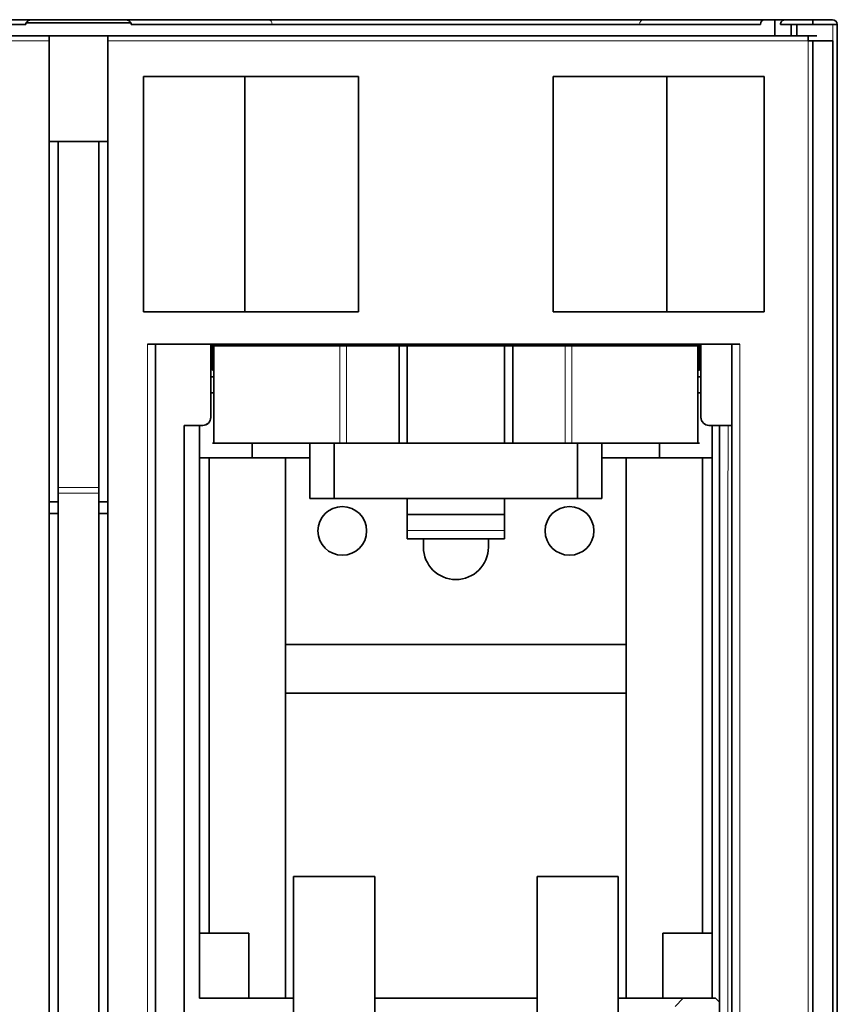
# Model space of a CAD drawing. Units: millimetres. Extents: x 88 to 1143, y 48 to 806.
# Drawn here: x 414 to 465, y 140 to 200 of the extents above; entities that cross this region are included whole.
import ezdxf

# ---------------------------------------------------------------- set-up
doc = ezdxf.new("R2010")
doc.units = ezdxf.units.MM
doc.layers.add('1', color=7, linetype='Continuous', true_color=0xffffff)

msp = doc.modelspace()

# ---------------------------------------------------------------- linework, layer by layer
at = {"layer": '1', "color": 18, "linetype": 'Continuous', "lineweight": 35}
for p, q in [((406.105, 200.247), (414.958, 200.247)), ((414.958, 200.247), (415.301, 200.247)), ((415.301, 200.247), (415.801, 200.247)), ((415.801, 200.247), (416.319, 200.247)), ((416.319, 200.247), (416.81, 200.247)), ((416.81, 200.247), (418.81, 200.247)), ((419.301, 200.247), (418.81, 200.247)), ((419.301, 200.247), (419.819, 200.247)), ((420.319, 200.247), (419.819, 200.247)), ((420.319, 200.247), (420.662, 200.247)), ((420.662, 200.247), (429.515, 200.247)), ((429.515, 200.247), (452.605, 200.247)), ((452.605, 200.247), (460.059, 200.247)), ((461.36, 200.247), (460.059, 200.247)), ((460.71, 200.247), (460.71, 199.247)), ((461.36, 200.247), (463.06, 200.247)), ((463.06, 200.247), (464.26, 200.247)), ((463.06, 200.247), (463.06, 199.947)), ((405.879, 199.947), (414.56, 199.947)), ((414.58, 200.047), (421.037, 200.047)), ((421.06, 199.947), (429.741, 199.947)), ((429.741, 199.947), (452.379, 199.947)), ((452.379, 199.947), (459.833, 199.947)), ((461.06, 199.947), (463.06, 199.947)), ((461.71, 199.247), (461.71, 199.947)), ((462.06, 199.947), (462.06, 199.247)), ((464.292, 199.947), (463.06, 199.947)), ((464.56, 199.947), (464.292, 199.947)), ((464.56, 199.947), (464.56, 199.247)), ((416.01, 199.247), (373.11, 199.247)), ((416.01, 199.247), (419.61, 199.247)), ((416.01, 199.247), (416.01, 198.947)), ((419.61, 199.247), (419.61, 198.947)), ((462.76, 199.247), (419.61, 199.247)), ((462.76, 199.247), (463.299, 199.247)), ((462.76, 199.247), (462.76, 198.947)), ((464.56, 199.247), (464.56, 130.247)), ((416.01, 130.447), (416.01, 198.947)), ((419.61, 198.947), (419.61, 130.447)), ((463.06, 198.947), (462.76, 198.947)), ((464.292, 198.947), (463.06, 198.947)), ((463.06, 130.247), (463.06, 198.947)), ((464.292, 130.247), (464.292, 198.947)), ((421.81, 196.747), (421.81, 182.247)), ((421.81, 196.747), (435.06, 196.747)), ((428.06, 182.247), (428.06, 196.747)), ((435.06, 196.747), (435.06, 182.247)), ((447.06, 196.747), (447.06, 182.247)), ((447.06, 196.747), (460.06, 196.747)), ((454.06, 182.247), (454.06, 196.747)), ((460.06, 196.747), (460.06, 182.247)), ((416.01, 192.747), (416.56, 192.747)), ((419.06, 192.747), (416.56, 192.747)), ((416.56, 192.747), (416.56, 170.541)), ((419.06, 170.541), (419.06, 192.747)), ((419.06, 192.747), (419.61, 192.747)), ((421.81, 182.247), (435.06, 182.247)), ((447.06, 182.247), (460.06, 182.247)), ((422.06, 180.247), (458.56, 180.247)), ((422.56, 180.247), (422.56, 135.747)), ((425.96, 175.747), (425.96, 180.247)), ((426.06, 178.647), (426.06, 180.247)), ((456.06, 180.247), (456.06, 178.647)), ((456.16, 175.747), (456.16, 180.247)), ((458.06, 135.747), (458.06, 180.247)), ((426.06, 180.147), (426.144, 180.147)), ((426.144, 180.147), (426.144, 174.147)), ((426.144, 180.147), (433.912, 180.147)), ((433.912, 180.147), (434.328, 180.147)), ((437.56, 180.147), (434.328, 180.147)), ((437.56, 174.147), (437.56, 180.147)), ((438.06, 180.147), (437.56, 180.147)), ((438.06, 180.147), (438.06, 174.147)), ((438.06, 180.147), (444.06, 180.147)), ((444.06, 174.147), (444.06, 180.147)), ((444.06, 180.147), (444.56, 180.147)), ((444.56, 180.147), (444.56, 174.147)), ((447.792, 180.147), (444.56, 180.147)), ((447.792, 180.147), (448.208, 180.147)), ((448.208, 180.147), (455.976, 180.147)), ((455.976, 174.147), (455.976, 180.147)), ((456.06, 180.147), (455.976, 180.147)), ((426.144, 178.647), (426.06, 178.647)), ((456.06, 178.647), (455.976, 178.647)), ((426.144, 178.247), (425.96, 178.247)), ((456.16, 178.247), (455.976, 178.247)), ((426.144, 177.247), (425.96, 177.247)), ((456.16, 177.247), (455.976, 177.247)), ((424.31, 175.247), (425.46, 175.247)), ((424.31, 134.747), (424.31, 175.247)), ((458.06, 175.247), (456.66, 175.247)), ((457.31, 134.779), (457.31, 175.247)), ((426.06, 174.147), (426.144, 174.147)), ((433.912, 174.147), (426.144, 174.147)), ((432.06, 174.147), (432.06, 170.747)), ((433.56, 174.147), (433.56, 170.747)), ((434.328, 174.147), (433.912, 174.147)), ((437.56, 174.147), (434.328, 174.147)), ((438.06, 174.147), (437.56, 174.147)), ((438.06, 174.147), (444.06, 174.147)), ((444.06, 174.147), (444.56, 174.147)), ((447.792, 174.147), (444.56, 174.147)), ((448.208, 174.147), (447.792, 174.147)), ((455.976, 174.147), (448.208, 174.147)), ((448.56, 170.747), (448.56, 174.147)), ((450.06, 170.747), (450.06, 174.147)), ((456.06, 174.147), (455.976, 174.147)), ((430.56, 173.247), (430.56, 161.747)), ((451.56, 161.747), (451.56, 173.247)), ((416.56, 170.541), (416.01, 170.541)), ((416.56, 169.826), (416.56, 170.541)), ((419.06, 170.541), (419.06, 169.826)), ((419.61, 170.541), (419.06, 170.541)), ((432.06, 170.747), (433.56, 170.747)), ((433.56, 170.747), (448.56, 170.747)), ((438.06, 170.747), (438.06, 169.747)), ((444.06, 169.747), (444.06, 170.747)), ((448.56, 170.747), (450.06, 170.747)), ((416.01, 169.826), (416.56, 169.826)), ((416.56, 169.826), (416.56, 135.247)), ((419.06, 169.826), (419.61, 169.826)), ((419.06, 135.247), (419.06, 169.826)), ((444.06, 169.747), (438.06, 169.747)), ((438.06, 169.747), (438.06, 168.762)), ((444.06, 168.762), (444.06, 169.747)), ((438.06, 168.247), (438.06, 168.762)), ((444.06, 168.762), (444.06, 168.247)), ((438.06, 168.247), (444.06, 168.247)), ((439.06, 167.747), (439.06, 168.247)), ((443.06, 168.247), (443.06, 167.747)), ((430.56, 161.747), (430.56, 158.747)), ((451.56, 161.747), (430.56, 161.747)), ((451.56, 158.747), (451.56, 161.747)), ((430.56, 158.747), (430.56, 139.947)), ((451.56, 158.747), (430.56, 158.747)), ((451.56, 139.947), (451.56, 158.747)), ((431.06, 147.447), (431.06, 136.447)), ((436.06, 147.447), (431.06, 147.447)), ((436.06, 136.447), (436.06, 147.447)), ((446.06, 147.447), (446.06, 136.447)), ((451.06, 147.447), (446.06, 147.447)), ((451.06, 136.447), (451.06, 147.447)), ((455.06, 139.947), (454.56, 139.447)), ((457.06, 139.947), (455.06, 139.947)), ((457.31, 139.697), (457.06, 139.947))]:
    msp.add_line(p, q, dxfattribs=at)
at = {"layer": '1', "color": 8, "linetype": 'Continuous', "lineweight": 18}
for p, q in [((464.292, 198.946), (464.292, 199.947)), ((416.01, 198.947), (373.11, 198.947)), ((462.76, 198.947), (419.61, 198.947)), ((462.76, 130.247), (462.76, 198.947)), ((422.06, 180.247), (422.06, 135.747)), ((458.56, 135.747), (458.56, 180.247)), ((433.912, 180.147), (433.912, 174.147)), ((434.328, 180.147), (434.328, 174.147)), ((447.792, 174.147), (447.792, 180.147)), ((448.208, 174.147), (448.208, 180.147)), ((419.06, 171.416), (416.56, 171.416)), ((419.06, 171.067), (416.56, 171.067)), ((444.06, 168.762), (438.06, 168.762))]:
    msp.add_line(p, q, dxfattribs=at)
at = {"layer": '1', "color": 18, "linetype": 'Continuous', "lineweight": 35}
for centre in [(434.06, 168.747), (448.06, 168.747)]:
    msp.add_circle(centre, 1.5, dxfattribs=at)
for centre, radius, start, end in [((461.36, 199.947), 0.3, 89.99579, 180), ((464.26, 199.947), 0.3, 0, 90), ((425.46, 175.747), 0.5, 270, 0), ((456.66, 175.747), 0.5, 180, 270), ((441.06, 167.747), 2, 180, 0)]:
    msp.add_arc(centre, radius, start, end, dxfattribs=at)
at = {"layer": '1', "color": 8, "linetype": 'Continuous', "lineweight": 18}
for centre, start_param, end_param in [((429.515, 199.947), 4.712389, 6.283183), ((452.605, 199.947), 0.000003, 1.570796)]:
    msp.add_ellipse(centre, major_axis=(0, 0.3), ratio=0.754606, start_param=start_param, end_param=end_param, dxfattribs=at)
at = {"layer": '1', "color": 18, "linetype": 'Continuous', "lineweight": 35}
for centre, major_axis, ratio, start_param, end_param in [((460.059, 199.947), (0, -0.3), 0.754606, 3.141629, 4.712389), ((465.06, 199.947), (-2, 0), 0.00002, 0, 0.778739)]:
    msp.add_ellipse(centre, major_axis=major_axis, ratio=ratio, start_param=start_param, end_param=end_param, dxfattribs=at)
for points, knots in [([(414.56, 199.947), (414.56, 199.95), (414.56, 199.955), (414.56, 199.963), (414.561, 199.971), (414.562, 199.979), (414.563, 199.986), (414.564, 199.994), (414.566, 200.001), (414.568, 200.009), (414.57, 200.016), (414.572, 200.023), (414.574, 200.03), (414.577, 200.037), (414.58, 200.044), (414.583, 200.05), (414.586, 200.057), (414.589, 200.063), (414.593, 200.07), (414.596, 200.076), (414.604, 200.087), (414.616, 200.103), (414.636, 200.125), (414.66, 200.147), (414.682, 200.163), (414.699, 200.175), (414.71, 200.182), (414.722, 200.189), (414.735, 200.196), (414.749, 200.202), (414.764, 200.209), (414.78, 200.215), (414.796, 200.221), (414.813, 200.226), (414.831, 200.231), (414.85, 200.236), (414.87, 200.24), (414.891, 200.243), (414.913, 200.245), (414.935, 200.247), (414.95, 200.247), (414.958, 200.247)], [0, 0, 0, 0, 0.01465, 0.029157, 0.043526, 0.057761, 0.071868, 0.085851, 0.099714, 0.113463, 0.127104, 0.14064, 0.154078, 0.167424, 0.180682, 0.193859, 0.20696, 0.219992, 0.23296, 0.245871, 0.25873, 0.30577, 0.358726, 0.417758, 0.482982, 0.505959, 0.530168, 0.555611, 0.582294, 0.610218, 0.639388, 0.669805, 0.701473, 0.734392, 0.768564, 0.803992, 0.840676, 0.878617, 0.917818, 0.958279, 1, 1, 1, 1]), ([(420.662, 200.247), (420.666, 200.247), (420.674, 200.247), (420.686, 200.246), (420.698, 200.246), (420.709, 200.245), (420.72, 200.244), (420.731, 200.242), (420.742, 200.241), (420.752, 200.239), (420.763, 200.237), (420.773, 200.235), (420.783, 200.233), (420.792, 200.23), (420.802, 200.228), (420.811, 200.225), (420.82, 200.222), (420.828, 200.219), (420.837, 200.216), (420.845, 200.213), (420.853, 200.21), (420.861, 200.207), (420.869, 200.203), (420.876, 200.2), (420.883, 200.196), (420.89, 200.193), (420.896, 200.189), (420.903, 200.186), (420.909, 200.182), (420.915, 200.178), (420.921, 200.175), (420.926, 200.171), (420.94, 200.162), (420.96, 200.147), (420.984, 200.125), (421.004, 200.103), (421.018, 200.085), (421.027, 200.07), (421.034, 200.058), (421.04, 200.046), (421.045, 200.033), (421.049, 200.02), (421.053, 200.006), (421.056, 199.992), (421.058, 199.977), (421.06, 199.962), (421.06, 199.952), (421.06, 199.947)], [0, 0, 0, 0, 0.021689, 0.043043, 0.064061, 0.084743, 0.10509, 0.125102, 0.144778, 0.164119, 0.183126, 0.201798, 0.220135, 0.238138, 0.255807, 0.273142, 0.290144, 0.306812, 0.323146, 0.339148, 0.354818, 0.370155, 0.38516, 0.399833, 0.414176, 0.428187, 0.441868, 0.455219, 0.46824, 0.480933, 0.493297, 0.505334, 0.517043, 0.582236, 0.641258, 0.694224, 0.741295, 0.765762, 0.790435, 0.815357, 0.840568, 0.866107, 0.892013, 0.918321, 0.945067, 0.972283, 1, 1, 1, 1])]:
    msp.add_open_spline(points, degree=3, knots=knots, dxfattribs=at)
for points, degree in [([(425.792, 175.373), (425.713, 175.3), (425.613, 175.247), (425.46, 175.247)], 3), ([(425.96, 175.739), (425.958, 175.59), (425.905, 175.492), (425.832, 175.413)], 3), ([(456.286, 175.415), (456.215, 175.493), (456.162, 175.59), (456.16, 175.738)], 3), ([(456.652, 175.247), (456.504, 175.249), (456.406, 175.301), (456.328, 175.373)], 3), ([(425.26, 175.246), (425.26, 139.947)], 1), ([(425.26, 139.947), (425.26, 175.246)], 1), ([(456.86, 175.246), (456.86, 139.947)], 1), ([(456.86, 139.947), (456.86, 175.246)], 1), ([(428.51, 174.147), (428.51, 173.247)], 1), ([(453.61, 173.247), (453.61, 174.147)], 1), ([(428.51, 173.247), (425.26, 173.247)], 1), ([(425.86, 173.246), (425.86, 143.947)], 1), ([(432.06, 173.247), (428.51, 173.247)], 1), ([(428.51, 173.247), (432.06, 173.247)], 1), ([(453.61, 173.247), (450.06, 173.247)], 1), ([(450.06, 173.247), (453.61, 173.247)], 1), ([(456.86, 173.247), (453.61, 173.247)], 1), ([(456.26, 143.947), (456.26, 173.246)], 1), ([(428.31, 143.947), (425.26, 143.947)], 1), ([(428.31, 139.947), (428.31, 143.947)], 1), ([(456.86, 143.947), (453.81, 143.947)], 1), ([(453.81, 143.947), (453.81, 139.947)], 1), ([(431.06, 139.947), (425.26, 139.947)], 1), ([(425.26, 139.947), (431.06, 139.947)], 1), ([(446.06, 139.947), (436.06, 139.947)], 1), ([(436.06, 139.947), (446.06, 139.947)], 1), ([(455.058, 139.947), (451.06, 139.947)], 1), ([(451.06, 139.947), (455.058, 139.947)], 1)]:
    msp.add_open_spline(points, degree=degree, dxfattribs=at)
at = {"layer": '1', "color": 8, "linetype": 'Continuous', "lineweight": 18}
msp.add_open_spline([(457.818, 135.096), (457.82, 144.217), (457.823, 157.601), (457.825, 170.984), (457.826, 175.247)], degree=3, knots=[0, 0, 0, 0, 0.681528, 1, 1, 1, 1], dxfattribs=at)

doc.saveas('drawing.dxf')
